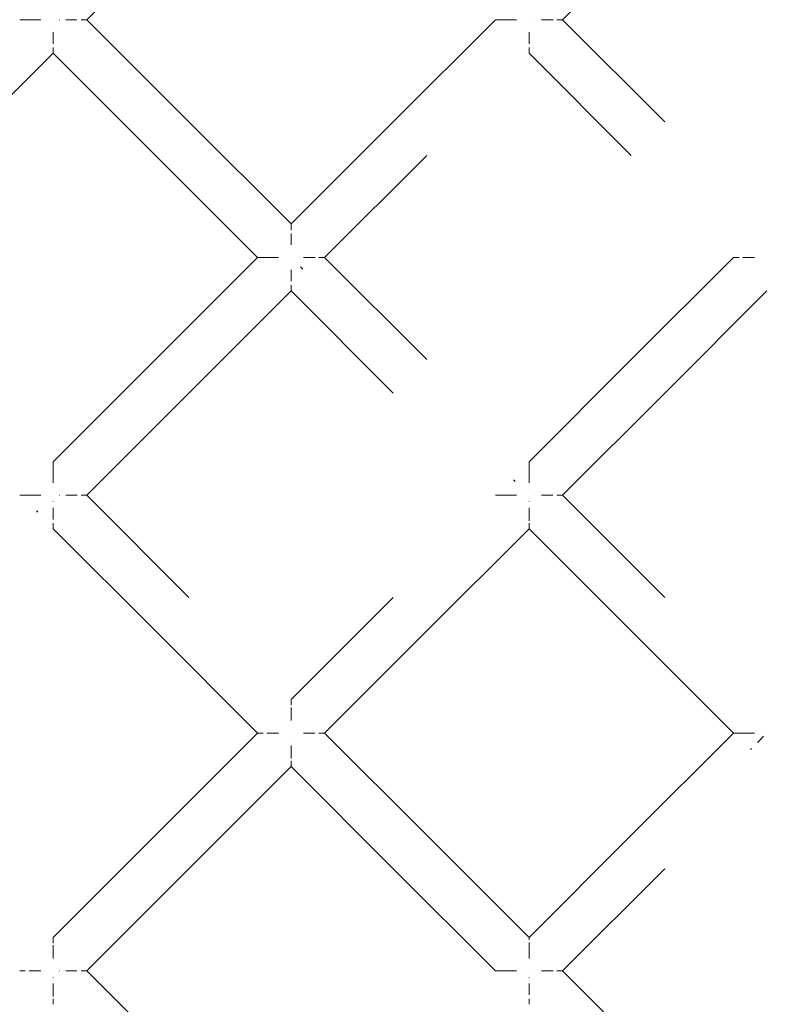
# Model space of a CAD drawing. Units: millimetres. Extents: x 57282 to 66916, y -18201 to -13029.
# Drawn here: x 61990 to 62052, y -15778 to -15697 of the extents above; entities that cross this region are included whole.
import ezdxf

# ---------------------------------------------------------------- set-up
doc = ezdxf.new("R2010")
doc.units = ezdxf.units.MM
doc.header["$MEASUREMENT"] = 0
doc.layers.add('Новый_Чертеж и Рисунок_Ном._пера__7', color=7, linetype='Continuous', lineweight=15)

msp = doc.modelspace()

# ---------------------------------------------------------------- linework, layer by layer
at = {"layer": 'Новый_Чертеж и Рисунок_Ном._пера__7', "color": 7, "linetype": 'Continuous', "lineweight": 15}
for points in [[(61995.331, -15696.694), (62003.792, -15688.233)], [(62034.725, -15696.694), (62043.186, -15688.233)], [(61989.828, -15696.694), (61989.789, -15696.694)], [(61989.857, -15696.694), (61989.836, -15696.694)], [(61989.972, -15696.694), (61989.857, -15696.694)], [(61989.972, -15696.694), (61989.993, -15696.694)], [(61990.026, -15696.694), (61989.993, -15696.694)], [(61990.219, -15696.694), (61990.026, -15696.694)], [(61990.219, -15696.694), (61990.25, -15696.694)], [(61990.289, -15696.694), (61990.25, -15696.694)], [(61990.559, -15696.694), (61990.289, -15696.694)], [(61990.559, -15696.694), (61990.594, -15696.694)], [(61990.635, -15696.694), (61990.595, -15696.694)], [(61990.982, -15696.694), (61990.635, -15696.694)], [(61990.982, -15696.694), (61991.015, -15696.694)], [(61991.052, -15696.694), (61991.015, -15696.694)], [(61991.468, -15696.694), (61991.052, -15696.694)], [(61991.468, -15696.694), (61991.495, -15696.694)], [(61991.522, -15696.694), (61991.495, -15696.694)], [(61993.083, -15696.694), (61993.098, -15696.694)], [(61993.591, -15696.694), (61993.618, -15696.694)], [(61993.645, -15696.694), (61993.618, -15696.694)], [(61994.061, -15696.694), (61993.645, -15696.694)], [(61994.061, -15696.694), (61994.098, -15696.694)], [(61994.131, -15696.694), (61994.098, -15696.694)], [(61994.477, -15696.694), (61994.131, -15696.694)], [(61994.477, -15696.694), (61994.518, -15696.694)], [(61994.893, -15696.694), (61994.863, -15696.694)], [(61995.087, -15696.694), (61994.893, -15696.694)], [(61995.087, -15696.694), (61995.12, -15696.694)], [(61995.14, -15696.694), (61995.12, -15696.694)], [(61995.255, -15696.694), (61995.14, -15696.694)], [(61995.255, -15696.694), (61995.277, -15696.694)], [(61995.323, -15696.694), (61995.285, -15696.694)], [(61995.331, -15696.694), (62003.792, -15705.156)], [(62029.176, -15696.694), (62020.715, -15705.156)], [(62029.222, -15696.694), (62029.184, -15696.694)], [(62029.252, -15696.694), (62029.23, -15696.694)], [(62029.367, -15696.694), (62029.252, -15696.694)], [(62029.367, -15696.694), (62029.387, -15696.694)], [(62029.42, -15696.694), (62029.387, -15696.694)], [(62029.614, -15696.694), (62029.42, -15696.694)], [(62029.614, -15696.694), (62029.644, -15696.694)], [(62029.684, -15696.694), (62029.644, -15696.694)], [(62029.954, -15696.694), (62029.684, -15696.694)], [(62029.954, -15696.694), (62029.989, -15696.694)], [(62030.03, -15696.694), (62029.989, -15696.694)], [(62030.376, -15696.694), (62030.03, -15696.694)], [(62030.376, -15696.694), (62030.409, -15696.694)], [(62030.446, -15696.694), (62030.409, -15696.694)], [(62030.862, -15696.694), (62030.446, -15696.694)], [(62030.862, -15696.694), (62030.889, -15696.694)], [(62030.916, -15696.694), (62030.889, -15696.694)], [(62032.477, -15696.694), (62032.492, -15696.694)], [(62032.985, -15696.694), (62033.013, -15696.694)], [(62033.039, -15696.694), (62033.013, -15696.694)], [(62033.455, -15696.694), (62033.039, -15696.694)], [(62033.455, -15696.694), (62033.492, -15696.694)], [(62033.526, -15696.694), (62033.492, -15696.694)], [(62033.872, -15696.694), (62033.526, -15696.694)], [(62033.872, -15696.694), (62033.912, -15696.694)], [(62033.947, -15696.694), (62033.913, -15696.694)], [(62034.288, -15696.694), (62034.257, -15696.694)], [(62034.481, -15696.694), (62034.288, -15696.694)], [(62034.481, -15696.694), (62034.514, -15696.694)], [(62034.535, -15696.694), (62034.514, -15696.694)], [(62034.65, -15696.694), (62034.535, -15696.694)], [(62034.65, -15696.694), (62034.671, -15696.694)], [(62034.718, -15696.694), (62034.679, -15696.694)], [(62034.725, -15696.694), (62043.186, -15705.155)], [(61992.556, -15697.221), (61992.556, -15697.236)], [(61992.556, -15697.729), (61992.556, -15697.756)], [(61992.556, -15697.783), (61992.556, -15697.756)], [(62031.951, -15697.729), (62031.951, -15697.756)], [(62031.951, -15697.783), (62031.951, -15697.756)], [(61992.556, -15698.199), (61992.556, -15697.783)], [(61992.556, -15698.199), (61992.556, -15698.236)], [(61992.556, -15698.269), (61992.556, -15698.236)], [(61992.556, -15698.615), (61992.556, -15698.269)], [(62031.951, -15698.199), (62031.951, -15697.783)], [(62031.951, -15698.199), (62031.951, -15698.235)], [(62031.951, -15698.269), (62031.951, -15698.236)], [(62031.951, -15698.615), (62031.951, -15698.269)], [(61992.556, -15698.615), (61992.556, -15698.656)], [(61992.556, -15698.691), (61992.556, -15698.656)], [(61992.556, -15699.031), (61992.556, -15699.001)], [(61992.556, -15699.225), (61992.556, -15699.031)], [(61992.556, -15699.225), (61992.556, -15699.258)], [(61992.556, -15699.278), (61992.556, -15699.258)], [(61992.556, -15699.394), (61992.556, -15699.278)], [(62031.951, -15698.615), (62031.951, -15698.656)], [(62031.951, -15698.691), (62031.951, -15698.656)], [(62031.951, -15699.031), (62031.951, -15699.001)], [(62031.951, -15699.225), (62031.951, -15699.031)], [(62031.951, -15699.225), (62031.951, -15699.257)], [(62031.951, -15699.278), (62031.951, -15699.258)], [(62031.951, -15699.394), (62031.951, -15699.278)], [(61992.556, -15699.469), (61984.095, -15707.93)], [(61992.556, -15699.394), (61992.556, -15699.415)], [(61992.556, -15699.461), (61992.556, -15699.422)], [(61992.556, -15699.469), (62001.018, -15707.93)], [(62031.951, -15699.394), (62031.951, -15699.415)], [(62031.951, -15699.461), (62031.951, -15699.422)], [(62031.951, -15699.469), (62040.412, -15707.93)], [(62012.254, -15713.617), (62003.792, -15705.156)], [(62012.253, -15713.617), (62020.715, -15705.156)], [(62009.479, -15716.391), (62001.018, -15707.93)], [(62015.028, -15716.392), (62023.489, -15707.93)], [(62012.253, -15713.663), (62012.253, -15713.624)], [(62012.253, -15713.692), (62012.253, -15713.671)], [(62012.253, -15713.807), (62012.253, -15713.692)], [(62012.253, -15713.807), (62012.253, -15713.828)], [(62012.253, -15713.861), (62012.253, -15713.828)], [(62012.254, -15714.054), (62012.253, -15713.861)], [(62012.254, -15714.054), (62012.254, -15714.085)], [(62012.253, -15714.394), (62012.253, -15714.429)], [(62012.253, -15714.47), (62012.253, -15714.43)], [(62012.253, -15714.817), (62012.254, -15714.471)], [(62012.253, -15714.817), (62012.253, -15714.85)], [(62012.253, -15714.887), (62012.253, -15714.85)], [(62012.254, -15714.125), (62012.254, -15714.085)], [(62012.254, -15715.303), (62012.253, -15714.887)], [(62012.254, -15715.303), (62012.254, -15715.33)], [(62012.254, -15715.357), (62012.254, -15715.33)], [(62009.479, -15716.391), (62001.018, -15724.853)], [(62009.525, -15716.391), (62009.486, -15716.391)], [(62009.554, -15716.391), (62009.533, -15716.391)], [(62009.669, -15716.391), (62009.554, -15716.391)], [(62009.669, -15716.391), (62009.69, -15716.391)], [(62009.723, -15716.391), (62009.69, -15716.391)], [(62009.916, -15716.391), (62009.723, -15716.391)], [(62009.916, -15716.391), (62009.947, -15716.391)], [(62009.987, -15716.391), (62009.947, -15716.391)], [(62010.256, -15716.391), (62009.987, -15716.391)], [(62010.256, -15716.391), (62010.291, -15716.391)], [(62010.333, -15716.391), (62010.292, -15716.391)], [(62010.679, -15716.391), (62010.333, -15716.391)], [(62010.679, -15716.391), (62010.712, -15716.391)], [(62010.749, -15716.391), (62010.712, -15716.391)], [(62011.165, -15716.391), (62010.749, -15716.391)], [(62011.165, -15716.391), (62011.192, -15716.391)], [(62011.219, -15716.391), (62011.192, -15716.391)], [(62012.78, -15716.391), (62012.795, -15716.391)], [(62013.288, -15716.391), (62013.315, -15716.391)], [(62013.342, -15716.391), (62013.315, -15716.391)], [(62013.758, -15716.391), (62013.342, -15716.391)], [(62013.758, -15716.391), (62013.795, -15716.391)], [(62013.828, -15716.391), (62013.795, -15716.391)], [(62014.174, -15716.391), (62013.828, -15716.391)], [(62014.174, -15716.391), (62014.215, -15716.391)], [(62014.25, -15716.391), (62014.215, -15716.391)], [(62014.59, -15716.391), (62014.56, -15716.391)], [(62014.784, -15716.391), (62014.59, -15716.391)], [(62014.784, -15716.391), (62014.817, -15716.391)], [(62014.838, -15716.391), (62014.817, -15716.391)], [(62014.953, -15716.391), (62014.838, -15716.391)], [(62014.953, -15716.391), (62014.974, -15716.391)], [(62015.02, -15716.391), (62014.982, -15716.391)], [(62015.028, -15716.391), (62023.489, -15724.853)], [(62048.873, -15716.391), (62040.412, -15724.853)], [(62048.919, -15716.391), (62048.881, -15716.391)], [(62048.948, -15716.391), (62048.927, -15716.391)], [(62049.064, -15716.391), (62048.948, -15716.391)], [(62049.064, -15716.391), (62049.084, -15716.391)], [(62049.117, -15716.391), (62049.084, -15716.391)], [(62049.311, -15716.391), (62049.117, -15716.391)], [(62049.311, -15716.391), (62049.341, -15716.391)], [(62049.651, -15716.391), (62049.686, -15716.391)], [(62049.727, -15716.391), (62049.686, -15716.391)], [(62050.073, -15716.391), (62049.727, -15716.391)], [(62050.073, -15716.391), (62050.107, -15716.391)], [(62050.143, -15716.391), (62050.107, -15716.391)], [(62050.559, -15716.391), (62050.143, -15716.391)], [(62050.559, -15716.391), (62050.586, -15716.391)], [(62050.613, -15716.391), (62050.586, -15716.391)], [(62013.234, -15717.372), (62013.024, -15717.162)], [(62013.234, -15717.372), (62013.024, -15717.162)], [(62013.234, -15717.372), (62013.079, -15717.216)], [(62013.234, -15717.372), (62013.079, -15717.216)], [(62012.253, -15717.426), (62012.253, -15717.453)], [(62012.253, -15717.48), (62012.253, -15717.453)], [(62012.253, -15717.896), (62012.253, -15717.48)], [(62012.253, -15717.896), (62012.253, -15717.932)], [(62012.253, -15717.966), (62012.253, -15717.933)], [(62012.253, -15718.312), (62012.253, -15717.966)], [(62012.253, -15718.312), (62012.253, -15718.353)], [(62012.253, -15718.922), (62012.253, -15718.729)], [(62012.253, -15718.922), (62012.253, -15718.955)], [(62012.253, -15718.976), (62012.253, -15718.955)], [(62012.254, -15718.728), (62012.254, -15718.698)], [(62012.254, -15719.166), (62003.792, -15727.627)], [(62012.254, -15719.091), (62012.253, -15718.976)], [(62012.254, -15719.091), (62012.254, -15719.112)], [(62012.254, -15719.158), (62012.254, -15719.12)], [(62012.254, -15719.166), (62020.715, -15727.627)], [(62051.648, -15719.166), (62043.186, -15727.627)], [(61992.556, -15733.314), (62001.018, -15724.853)], [(62031.951, -15733.314), (62040.412, -15724.853)], [(61995.331, -15736.089), (62003.792, -15727.627)], [(62034.725, -15736.089), (62043.186, -15727.627)], [(61992.556, -15733.36), (61992.556, -15733.321)], [(61992.556, -15733.39), (61992.556, -15733.368)], [(61992.556, -15733.504), (61992.556, -15733.39)], [(61992.556, -15733.504), (61992.556, -15733.525)], [(61992.556, -15733.558), (61992.556, -15733.525)], [(61992.556, -15733.752), (61992.556, -15733.558)], [(62031.951, -15733.36), (62031.951, -15733.321)], [(62031.951, -15733.389), (62031.951, -15733.368)], [(62031.951, -15733.504), (62031.951, -15733.389)], [(62031.951, -15733.504), (62031.951, -15733.525)], [(62031.951, -15733.558), (62031.951, -15733.525)], [(62031.951, -15733.751), (62031.951, -15733.558)], [(61992.556, -15733.752), (61992.556, -15733.782)], [(61992.556, -15733.822), (61992.556, -15733.782)], [(61992.556, -15734.092), (61992.556, -15733.822)], [(61992.556, -15734.092), (61992.556, -15734.127)], [(61992.556, -15734.168), (61992.556, -15734.127)], [(61992.556, -15734.514), (61992.556, -15734.168)], [(62031.951, -15733.751), (62031.951, -15733.782)], [(62031.951, -15733.822), (62031.951, -15733.782)], [(62031.951, -15734.092), (62031.951, -15733.822)], [(62031.951, -15734.092), (62031.951, -15734.126)], [(62031.951, -15734.168), (62031.951, -15734.127)], [(62031.951, -15734.514), (62031.951, -15734.168)], [(61992.556, -15734.514), (61992.556, -15734.547)], [(61992.556, -15734.584), (61992.556, -15734.547)], [(61992.556, -15735), (61992.556, -15734.584)], [(61992.556, -15735), (61992.556, -15735.027)], [(61992.556, -15735.054), (61992.556, -15735.027)], [(62030.669, -15734.807), (62030.797, -15734.935)], [(62030.669, -15734.807), (62030.797, -15734.935)], [(62031.951, -15734.514), (62031.951, -15734.547)], [(62031.951, -15734.584), (62031.951, -15734.547)], [(62031.951, -15735), (62031.951, -15734.584)], [(62031.951, -15735), (62031.951, -15735.027)], [(62031.951, -15735.054), (62031.951, -15735.027)], [(61989.828, -15736.089), (61989.789, -15736.089)], [(61989.857, -15736.089), (61989.835, -15736.089)], [(61989.972, -15736.089), (61989.857, -15736.089)], [(61989.972, -15736.089), (61989.993, -15736.089)], [(61990.026, -15736.089), (61989.993, -15736.089)], [(61990.219, -15736.089), (61990.026, -15736.089)], [(61990.219, -15736.089), (61990.25, -15736.089)], [(61990.29, -15736.089), (61990.25, -15736.089)], [(61990.559, -15736.089), (61990.29, -15736.089)], [(61990.559, -15736.089), (61990.594, -15736.089)], [(61990.635, -15736.089), (61990.594, -15736.089)], [(61990.981, -15736.089), (61990.635, -15736.089)], [(61990.981, -15736.089), (61991.015, -15736.089)], [(61991.052, -15736.089), (61991.015, -15736.089)], [(61991.468, -15736.089), (61991.052, -15736.089)], [(61991.468, -15736.089), (61991.495, -15736.089)], [(61991.522, -15736.089), (61991.495, -15736.089)], [(61993.083, -15736.089), (61993.098, -15736.089)], [(61993.591, -15736.089), (61993.618, -15736.089)], [(61993.645, -15736.089), (61993.618, -15736.089)], [(61994.061, -15736.089), (61993.645, -15736.089)], [(61994.061, -15736.089), (61994.097, -15736.089)], [(61994.131, -15736.089), (61994.098, -15736.089)], [(61994.477, -15736.089), (61994.131, -15736.089)], [(61994.477, -15736.089), (61994.518, -15736.089)], [(61994.553, -15736.089), (61994.518, -15736.089)], [(61994.893, -15736.089), (61994.863, -15736.089)], [(61995.087, -15736.089), (61994.893, -15736.089)], [(61995.087, -15736.089), (61995.12, -15736.089)], [(61995.14, -15736.089), (61995.12, -15736.089)], [(61995.255, -15736.089), (61995.14, -15736.089)], [(61995.255, -15736.089), (61995.277, -15736.089)], [(61995.323, -15736.089), (61995.284, -15736.089)], [(61995.331, -15736.088), (62003.792, -15744.55)], [(62029.222, -15736.089), (62029.183, -15736.089)], [(62029.251, -15736.089), (62029.23, -15736.089)], [(62029.366, -15736.089), (62029.251, -15736.089)], [(62029.366, -15736.089), (62029.387, -15736.089)], [(62029.42, -15736.089), (62029.387, -15736.089)], [(62029.614, -15736.089), (62029.42, -15736.089)], [(62029.614, -15736.089), (62029.644, -15736.089)], [(62029.684, -15736.089), (62029.644, -15736.089)], [(62029.954, -15736.089), (62029.684, -15736.089)], [(62029.954, -15736.089), (62029.989, -15736.089)], [(62030.03, -15736.089), (62029.989, -15736.089)], [(62030.376, -15736.089), (62030.03, -15736.089)], [(62030.376, -15736.089), (62030.409, -15736.089)], [(62030.446, -15736.089), (62030.409, -15736.089)], [(62030.862, -15736.089), (62030.446, -15736.089)], [(62030.862, -15736.089), (62030.889, -15736.089)], [(62030.916, -15736.089), (62030.889, -15736.089)], [(62032.477, -15736.089), (62032.492, -15736.089)], [(62032.985, -15736.089), (62033.012, -15736.089)], [(62033.039, -15736.089), (62033.012, -15736.089)], [(62033.455, -15736.089), (62033.039, -15736.089)], [(62033.455, -15736.089), (62033.492, -15736.089)], [(62033.525, -15736.089), (62033.492, -15736.089)], [(62033.871, -15736.089), (62033.525, -15736.089)], [(62033.871, -15736.089), (62033.912, -15736.089)], [(62034.288, -15736.089), (62034.257, -15736.089)], [(62034.481, -15736.089), (62034.288, -15736.089)], [(62034.481, -15736.089), (62034.514, -15736.089)], [(62034.535, -15736.089), (62034.514, -15736.089)], [(62034.65, -15736.089), (62034.535, -15736.089)], [(62034.65, -15736.089), (62034.671, -15736.089)], [(62034.717, -15736.089), (62034.679, -15736.089)], [(62034.725, -15736.089), (62043.186, -15744.55)], [(61992.556, -15736.615), (61992.556, -15736.63)], [(62031.951, -15736.615), (62031.951, -15736.63)], [(61991.169, -15737.476), (61991.196, -15737.449)], [(61991.169, -15737.476), (61991.196, -15737.449)], [(61991.169, -15737.476), (61991.196, -15737.449)], [(61991.169, -15737.476), (61991.196, -15737.449)], [(61991.275, -15737.37), (61991.196, -15737.449)], [(61991.275, -15737.37), (61991.196, -15737.449)], [(61991.275, -15737.37), (61991.196, -15737.449)], [(61991.275, -15737.37), (61991.196, -15737.449)], [(61992.556, -15737.123), (61992.556, -15737.15)], [(61992.556, -15737.177), (61992.556, -15737.15)], [(61992.556, -15737.593), (61992.556, -15737.177)], [(61992.556, -15737.593), (61992.556, -15737.63)], [(61992.556, -15737.663), (61992.556, -15737.63)], [(61992.556, -15738.009), (61992.556, -15737.663)], [(62031.951, -15737.123), (62031.951, -15737.15)], [(62031.951, -15737.177), (62031.951, -15737.15)], [(62031.951, -15737.593), (62031.951, -15737.177)], [(62031.951, -15737.593), (62031.951, -15737.63)], [(62031.951, -15737.664), (62031.951, -15737.63)], [(62031.951, -15738.009), (62031.951, -15737.664)], [(61992.556, -15738.009), (61992.556, -15738.05)], [(61992.556, -15738.085), (61992.556, -15738.051)], [(61992.556, -15738.426), (61992.556, -15738.395)], [(61992.556, -15738.619), (61992.556, -15738.426)], [(62031.951, -15738.009), (62031.951, -15738.05)], [(62031.951, -15738.085), (62031.951, -15738.05)], [(62031.951, -15738.204), (62031.951, -15738.085)], [(62031.951, -15738.426), (62031.951, -15738.395)], [(62031.951, -15738.619), (62031.951, -15738.426)], [(61992.556, -15738.619), (61992.556, -15738.652)], [(61992.556, -15738.673), (61992.556, -15738.652)], [(61992.556, -15738.788), (61992.556, -15738.673)], [(61992.556, -15738.788), (61992.556, -15738.809)], [(61992.556, -15738.856), (61992.556, -15738.817)], [(61992.556, -15738.863), (62001.017, -15747.325)], [(62031.951, -15738.863), (62023.489, -15747.324)], [(62031.951, -15738.619), (62031.951, -15738.652)], [(62031.951, -15738.673), (62031.951, -15738.652)], [(62031.951, -15738.788), (62031.951, -15738.673)], [(62031.951, -15738.788), (62031.951, -15738.809)], [(62031.951, -15738.856), (62031.951, -15738.817)], [(62031.951, -15738.863), (62040.412, -15747.324)], [(62012.253, -15753.011), (62020.715, -15744.55)], [(62009.479, -15755.786), (62001.017, -15747.325)], [(62015.028, -15755.786), (62023.489, -15747.324)], [(62048.873, -15755.786), (62040.412, -15747.324)], [(62012.253, -15753.057), (62012.253, -15753.019)], [(62012.253, -15753.086), (62012.253, -15753.065)], [(62012.253, -15753.202), (62012.253, -15753.086)], [(62012.253, -15753.202), (62012.253, -15753.222)], [(62012.253, -15753.255), (62012.253, -15753.222)], [(62012.253, -15753.449), (62012.253, -15753.255)], [(62012.253, -15753.449), (62012.253, -15753.479)], [(62012.253, -15753.789), (62012.253, -15753.656)], [(62012.253, -15753.789), (62012.253, -15753.824)], [(62012.253, -15753.865), (62012.253, -15753.824)], [(62012.253, -15754.211), (62012.253, -15753.865)], [(62012.253, -15754.211), (62012.253, -15754.245)], [(62012.253, -15754.281), (62012.253, -15754.245)], [(62012.253, -15754.697), (62012.253, -15754.281)], [(62012.253, -15754.697), (62012.253, -15754.724)], [(62012.253, -15754.751), (62012.253, -15754.724)], [(62009.479, -15755.786), (62001.017, -15764.247)], [(62009.525, -15755.786), (62009.486, -15755.786)], [(62009.554, -15755.786), (62009.533, -15755.786)], [(62009.669, -15755.786), (62009.554, -15755.786)], [(62009.669, -15755.786), (62009.69, -15755.786)], [(62009.723, -15755.786), (62009.69, -15755.786)], [(62009.916, -15755.786), (62009.723, -15755.786)], [(62009.916, -15755.786), (62009.947, -15755.786)], [(62010.256, -15755.786), (62010.291, -15755.786)], [(62010.332, -15755.786), (62010.291, -15755.786)], [(62010.678, -15755.786), (62010.332, -15755.786)], [(62010.678, -15755.786), (62010.712, -15755.786)], [(62010.749, -15755.786), (62010.712, -15755.786)], [(62011.165, -15755.786), (62010.749, -15755.786)], [(62011.165, -15755.786), (62011.192, -15755.786)], [(62011.219, -15755.786), (62011.192, -15755.786)], [(62012.253, -15756.312), (62012.253, -15756.327)], [(62012.78, -15755.786), (62012.794, -15755.786)], [(62013.288, -15755.786), (62013.315, -15755.786)], [(62013.342, -15755.786), (62013.315, -15755.786)], [(62013.758, -15755.786), (62013.342, -15755.786)], [(62013.758, -15755.786), (62013.795, -15755.786)], [(62013.828, -15755.786), (62013.795, -15755.786)], [(62014.174, -15755.786), (62013.828, -15755.786)], [(62014.174, -15755.786), (62014.215, -15755.786)], [(62014.591, -15755.786), (62014.56, -15755.786)], [(62014.784, -15755.786), (62014.591, -15755.786)], [(62014.784, -15755.786), (62014.817, -15755.786)], [(62014.837, -15755.786), (62014.817, -15755.786)], [(62014.953, -15755.786), (62014.837, -15755.786)], [(62014.953, -15755.786), (62014.974, -15755.786)], [(62015.02, -15755.786), (62014.982, -15755.786)], [(62015.028, -15755.786), (62023.489, -15764.247)], [(62048.873, -15755.786), (62040.412, -15764.247)], [(62048.919, -15755.786), (62048.881, -15755.786)], [(62048.949, -15755.786), (62048.927, -15755.786)], [(62049.064, -15755.786), (62048.949, -15755.786)], [(62049.064, -15755.786), (62049.084, -15755.786)], [(62049.117, -15755.786), (62049.084, -15755.786)], [(62049.311, -15755.786), (62049.117, -15755.786)], [(62049.311, -15755.786), (62049.341, -15755.786)], [(62049.381, -15755.786), (62049.341, -15755.786)], [(62049.651, -15755.786), (62049.381, -15755.786)], [(62049.651, -15755.786), (62049.686, -15755.786)], [(62049.727, -15755.786), (62049.686, -15755.786)], [(62050.073, -15755.786), (62049.727, -15755.786)], [(62050.073, -15755.786), (62050.107, -15755.786)], [(62050.143, -15755.786), (62050.107, -15755.786)], [(62050.559, -15755.786), (62050.143, -15755.786)], [(62050.559, -15755.786), (62050.586, -15755.786)], [(62050.613, -15755.786), (62050.586, -15755.786)], [(62051.117, -15756.316), (62050.877, -15756.556)], [(62051.117, -15756.316), (62050.877, -15756.556)], [(62051.117, -15756.316), (62051.377, -15756.056)], [(62051.117, -15756.316), (62051.377, -15756.056)], [(62012.253, -15756.82), (62012.253, -15756.848)], [(62012.253, -15756.874), (62012.253, -15756.848)], [(62012.253, -15757.29), (62012.253, -15756.874)], [(62012.253, -15757.29), (62012.253, -15757.327)], [(62050.366, -15757.067), (62050.287, -15757.146)], [(62050.366, -15757.067), (62050.287, -15757.146)], [(62050.366, -15757.067), (62050.287, -15757.146)], [(62050.366, -15757.067), (62050.287, -15757.146)], [(62012.253, -15757.361), (62012.253, -15757.327)], [(62012.253, -15757.707), (62012.253, -15757.361)], [(62012.253, -15757.707), (62012.253, -15757.748)], [(62012.253, -15757.783), (62012.253, -15757.748)], [(62012.253, -15757.9), (62012.253, -15757.783)], [(62012.253, -15758.123), (62012.253, -15758.092)], [(62012.253, -15758.56), (62003.792, -15767.022)], [(62012.253, -15758.316), (62012.253, -15758.123)], [(62012.253, -15758.316), (62012.253, -15758.349)], [(62012.253, -15758.37), (62012.253, -15758.349)], [(62012.253, -15758.485), (62012.253, -15758.37)], [(62012.253, -15758.485), (62012.253, -15758.506)], [(62012.253, -15758.553), (62012.253, -15758.514)], [(62012.253, -15758.56), (62020.715, -15767.022)], [(61992.556, -15772.708), (62001.017, -15764.247)], [(62031.951, -15772.708), (62023.489, -15764.247)], [(62031.95, -15772.708), (62040.412, -15764.247)], [(61995.331, -15775.483), (62003.792, -15767.022)], [(62029.176, -15775.483), (62020.715, -15767.022)], [(62034.725, -15775.483), (62043.186, -15767.022)], [(61992.556, -15772.755), (61992.556, -15772.716)], [(61992.556, -15772.784), (61992.556, -15772.762)], [(61992.556, -15772.899), (61992.556, -15772.784)], [(62031.951, -15772.755), (62031.951, -15772.716)], [(62031.951, -15772.784), (62031.951, -15772.762)], [(62031.951, -15772.899), (62031.951, -15772.784)], [(61992.556, -15772.899), (61992.556, -15772.919)], [(61992.556, -15772.953), (61992.556, -15772.92)], [(61992.556, -15773.146), (61992.556, -15772.953)], [(61992.556, -15773.146), (61992.556, -15773.176)], [(61992.556, -15773.486), (61992.556, -15773.351)], [(61992.556, -15773.486), (61992.556, -15773.521)], [(61992.556, -15773.562), (61992.556, -15773.521)], [(61992.556, -15773.908), (61992.556, -15773.562)], [(62031.951, -15772.899), (62031.951, -15772.919)], [(62031.951, -15773.146), (62031.951, -15773.176)], [(62031.951, -15773.216), (62031.951, -15773.176)], [(62031.951, -15773.486), (62031.951, -15773.216)], [(62031.951, -15773.486), (62031.951, -15773.521)], [(62031.951, -15773.562), (62031.951, -15773.521)], [(62031.951, -15773.908), (62031.951, -15773.562)], [(61992.556, -15773.908), (61992.556, -15773.942)], [(61992.556, -15773.978), (61992.556, -15773.942)], [(61992.556, -15774.395), (61992.556, -15773.978)], [(61992.556, -15774.395), (61992.556, -15774.421)], [(61992.556, -15774.449), (61992.556, -15774.421)], [(62031.951, -15773.908), (62031.951, -15773.941)], [(62031.951, -15773.978), (62031.951, -15773.942)], [(62031.951, -15774.395), (62031.951, -15773.978)], [(62031.951, -15774.395), (62031.951, -15774.421)], [(62031.951, -15774.449), (62031.951, -15774.421)], [(61989.828, -15775.483), (61989.789, -15775.483)], [(61989.857, -15775.483), (61989.835, -15775.483)], [(61989.972, -15775.483), (61989.857, -15775.483)], [(61989.972, -15775.483), (61989.993, -15775.483)], [(61990.026, -15775.483), (61989.993, -15775.483)], [(61990.219, -15775.483), (61990.026, -15775.483)], [(61990.219, -15775.483), (61990.249, -15775.483)], [(61990.559, -15775.483), (61990.594, -15775.483)], [(61990.635, -15775.483), (61990.594, -15775.483)], [(61990.981, -15775.483), (61990.635, -15775.483)], [(61990.981, -15775.483), (61991.015, -15775.483)], [(61991.052, -15775.483), (61991.015, -15775.483)], [(61991.468, -15775.483), (61991.052, -15775.483)], [(61991.468, -15775.483), (61991.494, -15775.483)], [(61991.522, -15775.483), (61991.494, -15775.483)], [(61992.556, -15776.01), (61992.556, -15776.024)], [(61993.083, -15775.483), (61993.097, -15775.483)], [(61993.591, -15775.483), (61993.618, -15775.483)], [(61993.644, -15775.483), (61993.618, -15775.483)], [(61994.061, -15775.483), (61993.644, -15775.483)], [(61994.061, -15775.483), (61994.097, -15775.483)], [(61994.131, -15775.483), (61994.097, -15775.483)], [(61994.477, -15775.483), (61994.131, -15775.483)], [(61994.477, -15775.483), (61994.518, -15775.483)], [(61994.893, -15775.483), (61994.863, -15775.483)], [(61995.086, -15775.483), (61994.893, -15775.483)], [(61995.086, -15775.483), (61995.119, -15775.483)], [(61995.14, -15775.483), (61995.119, -15775.483)], [(61995.255, -15775.483), (61995.14, -15775.483)], [(61995.255, -15775.483), (61995.277, -15775.483)], [(61995.323, -15775.483), (61995.284, -15775.483)], [(61995.331, -15775.483), (62003.792, -15783.944)], [(62029.222, -15775.483), (62029.183, -15775.483)], [(62029.251, -15775.483), (62029.23, -15775.483)], [(62029.366, -15775.483), (62029.251, -15775.483)], [(62029.366, -15775.483), (62029.387, -15775.483)], [(62029.42, -15775.483), (62029.387, -15775.483)], [(62029.613, -15775.483), (62029.42, -15775.483)], [(62029.613, -15775.483), (62029.644, -15775.483)], [(62029.684, -15775.483), (62029.644, -15775.483)], [(62029.954, -15775.483), (62029.684, -15775.483)], [(62029.954, -15775.483), (62029.988, -15775.483)], [(62030.03, -15775.483), (62029.989, -15775.483)], [(62030.376, -15775.483), (62030.03, -15775.483)], [(62030.376, -15775.483), (62030.409, -15775.483)], [(62030.446, -15775.483), (62030.409, -15775.483)], [(62030.862, -15775.483), (62030.446, -15775.483)], [(62030.862, -15775.483), (62030.889, -15775.483)], [(62030.916, -15775.483), (62030.889, -15775.483)], [(62031.95, -15776.01), (62031.95, -15776.024)], [(62032.477, -15775.483), (62032.492, -15775.483)], [(62032.985, -15775.483), (62033.012, -15775.483)], [(62033.039, -15775.483), (62033.012, -15775.483)], [(62033.455, -15775.483), (62033.039, -15775.483)], [(62033.455, -15775.483), (62033.492, -15775.483)], [(62033.525, -15775.483), (62033.492, -15775.483)], [(62033.871, -15775.483), (62033.525, -15775.483)], [(62033.871, -15775.483), (62033.912, -15775.483)], [(62033.947, -15775.483), (62033.912, -15775.483)], [(62034.288, -15775.483), (62034.257, -15775.483)], [(62034.481, -15775.483), (62034.288, -15775.483)], [(62034.481, -15775.483), (62034.514, -15775.483)], [(62034.534, -15775.483), (62034.514, -15775.483)], [(62034.65, -15775.483), (62034.534, -15775.483)], [(62034.65, -15775.483), (62034.671, -15775.483)], [(62034.717, -15775.483), (62034.679, -15775.483)], [(62034.725, -15775.483), (62043.186, -15783.944)], [(61992.556, -15776.517), (61992.556, -15776.545)], [(61992.556, -15776.571), (61992.556, -15776.545)], [(61992.556, -15776.988), (61992.556, -15776.571)], [(62031.95, -15776.987), (62031.951, -15776.571)], [(62031.951, -15776.517), (62031.951, -15776.544)], [(62031.951, -15776.571), (62031.951, -15776.545)], [(61992.556, -15776.988), (61992.556, -15777.024)], [(61992.556, -15777.058), (61992.556, -15777.024)], [(61992.556, -15777.404), (61992.556, -15777.058)], [(61992.556, -15777.404), (61992.556, -15777.445)], [(61992.556, -15777.48), (61992.556, -15777.445)], [(61992.556, -15777.603), (61992.556, -15777.48)], [(62031.95, -15776.987), (62031.95, -15777.024)], [(62031.95, -15777.058), (62031.95, -15777.024)], [(62031.951, -15777.404), (62031.951, -15777.058)], [(62031.951, -15777.404), (62031.951, -15777.445)], [(62031.951, -15777.48), (62031.951, -15777.445)], [(61992.556, -15777.82), (61992.556, -15777.79)], [(61992.556, -15778.013), (61992.556, -15777.82)], [(61992.556, -15778.013), (61992.556, -15778.046)], [(61992.556, -15778.067), (61992.556, -15778.046)], [(61992.556, -15778.182), (61992.556, -15778.067)], [(61992.556, -15778.182), (61992.556, -15778.204)], [(61992.556, -15778.25), (61992.556, -15778.211)], [(62031.951, -15777.82), (62031.951, -15777.789)], [(62031.951, -15778.013), (62031.951, -15777.82)], [(62031.951, -15778.013), (62031.951, -15778.046)], [(62031.951, -15778.067), (62031.951, -15778.046)], [(62031.951, -15778.182), (62031.951, -15778.067)], [(62031.951, -15778.182), (62031.951, -15778.203)], [(62031.951, -15778.25), (62031.951, -15778.211)]]:
    msp.add_lwpolyline(points, dxfattribs=at)

doc.saveas('drawing.dxf')
